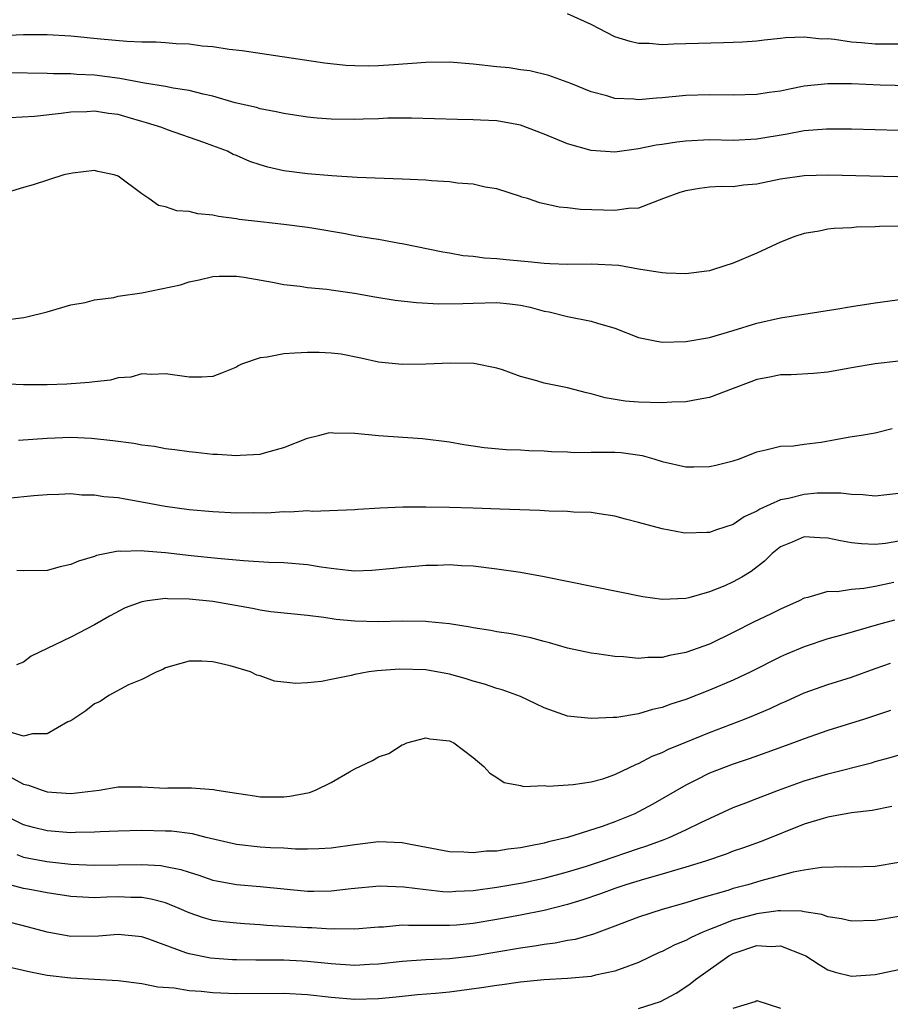
# Model space of a CAD drawing. Units: inches. Extents: x 2592000 to 2595000, y 1503000 to 1506000.
# Drawn here: x 2593747 to 2593820, y 1503901 to 1503984 of the extents above; entities that cross this region are included whole.
import ezdxf

# ---------------------------------------------------------------- set-up
doc = ezdxf.new("R2010")
doc.units = ezdxf.units.IN
doc.header["$MEASUREMENT"] = 0
doc.layers.add('LD25921503_2ft', color=100, linetype='Continuous')

msp = doc.modelspace()

# ---------------------------------------------------------------- linework, layer by layer
at = {"layer": 'LD25921503_2ft'}
for points, elevation in [([(2593821, 1503982.043), (2593819, 1503982.049), (2593817.838, 1503982.162), (2593817, 1503982.216), (2593815.554, 1503982.446), (2593815, 1503982.497), (2593814.489, 1503982.489), (2593813, 1503982.645), (2593811.414, 1503982.586), (2593811, 1503982.524), (2593809.613, 1503982.387), (2593809, 1503982.309), (2593807.777, 1503982.222), (2593807, 1503982.189), (2593806.178, 1503982.178), (2593803, 1503982.076), (2593801.935, 1503982.065), (2593801, 1503982.013), (2593799.897, 1503982.103), (2593799, 1503982.114), (2593798.277, 1503982.277), (2593797, 1503982.684), (2593795, 1503983.704), (2593793, 1503984.614)], 8622), ([(2593827, 1503978.415), (2593819.405, 1503978.595), (2593817, 1503978.689), (2593815, 1503978.715), (2593813, 1503978.496), (2593811.743, 1503978.257), (2593811, 1503978.097), (2593810.025, 1503977.975), (2593809, 1503977.81), (2593807, 1503977.755), (2593805, 1503977.774), (2593803, 1503977.708), (2593801, 1503977.522), (2593800.502, 1503977.498), (2593799, 1503977.351), (2593798.604, 1503977.396), (2593797, 1503977.466), (2593796.316, 1503977.684), (2593795, 1503978.026), (2593793.267, 1503978.733), (2593791.415, 1503979.415), (2593789.813, 1503979.813), (2593789, 1503979.899), (2593788.042, 1503980.042), (2593787, 1503980.127), (2593785, 1503980.358), (2593783, 1503980.535), (2593781, 1503980.519), (2593778.306, 1503980.306), (2593777, 1503980.221), (2593776.198, 1503980.199), (2593775, 1503980.217), (2593774.258, 1503980.259), (2593772.449, 1503980.449), (2593765.489, 1503981.489), (2593764.387, 1503981.613), (2593763, 1503981.82), (2593762.108, 1503981.892), (2593761, 1503982.048), (2593759.916, 1503982.084), (2593759, 1503982.175), (2593758.23, 1503982.23), (2593757, 1503982.229), (2593755.731, 1503982.269), (2593753.529, 1503982.471), (2593751, 1503982.734), (2593749, 1503982.839), (2593747, 1503982.834), (2593743.311, 1503982.689)], 8624), ([(2593821, 1503974.747), (2593817, 1503974.863), (2593814.873, 1503974.873), (2593813, 1503974.719), (2593811.556, 1503974.444), (2593809, 1503974.02), (2593807, 1503973.922), (2593805, 1503973.96), (2593803, 1503973.869), (2593802.215, 1503973.785), (2593801, 1503973.585), (2593800.481, 1503973.519), (2593799, 1503973.208), (2593797, 1503972.941), (2593795, 1503973.06), (2593793, 1503973.639), (2593791, 1503974.462), (2593789, 1503975.197), (2593787, 1503975.571), (2593785.62, 1503975.62), (2593785, 1503975.669), (2593783.683, 1503975.682), (2593779.803, 1503975.803), (2593777.787, 1503975.787), (2593777, 1503975.747), (2593775.727, 1503975.727), (2593775, 1503975.699), (2593773, 1503975.727), (2593771.814, 1503975.814), (2593771, 1503975.894), (2593769, 1503976.193), (2593768.35, 1503976.35), (2593767, 1503976.589), (2593766.692, 1503976.691), (2593764.893, 1503977.107), (2593763, 1503977.648), (2593762.179, 1503977.821), (2593761, 1503978.129), (2593759.651, 1503978.349), (2593759, 1503978.486), (2593757.235, 1503978.765), (2593755.153, 1503979.153), (2593753, 1503979.428), (2593751.502, 1503979.502), (2593751, 1503979.55), (2593749.552, 1503979.553), (2593749, 1503979.585), (2593745.643, 1503979.643)], 8626), ([(2593823.209, 1503970.79), (2593815.011, 1503970.989), (2593813, 1503970.931), (2593811, 1503970.642), (2593809, 1503970.23), (2593807.86, 1503970.14), (2593807, 1503970.006), (2593805.976, 1503970.024), (2593805, 1503969.966), (2593804.133, 1503969.867), (2593803, 1503969.668), (2593802.494, 1503969.506), (2593801.112, 1503969), (2593799, 1503968.197), (2593798.151, 1503968.152), (2593797, 1503967.984), (2593794.09, 1503968.09), (2593793, 1503968.234), (2593792.283, 1503968.283), (2593790.647, 1503968.647), (2593789.595, 1503969), (2593789.135, 1503969.135), (2593789, 1503969.193), (2593787, 1503969.829), (2593786.028, 1503969.972), (2593785, 1503970.214), (2593783.688, 1503970.312), (2593783, 1503970.42), (2593781.5, 1503970.5), (2593781, 1503970.554), (2593779, 1503970.65), (2593775.205, 1503970.795), (2593773.07, 1503970.93), (2593771, 1503971.105), (2593769, 1503971.353), (2593767.652, 1503971.653), (2593767, 1503971.847), (2593766.133, 1503972.134), (2593765, 1503972.649), (2593764.742, 1503972.742), (2593764.24, 1503973), (2593763, 1503973.472), (2593762.254, 1503973.746), (2593759.192, 1503974.808), (2593758.709, 1503975), (2593757.416, 1503975.416), (2593757, 1503975.519), (2593755.867, 1503975.867), (2593755, 1503976.101), (2593754.203, 1503976.203), (2593753, 1503976.396), (2593752.349, 1503976.349), (2593751, 1503976.314), (2593750.191, 1503976.191), (2593747.934, 1503975.934), (2593745.839, 1503975.839)], 8628), ([(2593822.671, 1503966.671), (2593819.366, 1503966.634), (2593819, 1503966.606), (2593817.422, 1503966.578), (2593817, 1503966.543), (2593815.523, 1503966.477), (2593815, 1503966.414), (2593814.258, 1503966.258), (2593813, 1503966.062), (2593812.197, 1503965.803), (2593811, 1503965.332), (2593809, 1503964.398), (2593807, 1503963.558), (2593805.335, 1503963), (2593805, 1503962.902), (2593803, 1503962.637), (2593801.313, 1503962.687), (2593801, 1503962.723), (2593799, 1503963.037), (2593797.334, 1503963.334), (2593795, 1503963.474), (2593793, 1503963.43), (2593791.501, 1503963.501), (2593791, 1503963.508), (2593789.666, 1503963.665), (2593787.815, 1503963.814), (2593787, 1503963.916), (2593785.958, 1503963.958), (2593785, 1503964.098), (2593784.165, 1503964.165), (2593783, 1503964.382), (2593782.463, 1503964.463), (2593779, 1503965.186), (2593778.788, 1503965.212), (2593777, 1503965.537), (2593776.384, 1503965.616), (2593775, 1503965.863), (2593774.058, 1503966.058), (2593771.539, 1503966.461), (2593771, 1503966.562), (2593769, 1503966.819), (2593767.027, 1503967.027), (2593765.244, 1503967.244), (2593765, 1503967.29), (2593763.496, 1503967.496), (2593763, 1503967.61), (2593761.728, 1503967.728), (2593761, 1503967.914), (2593759.958, 1503967.958), (2593759, 1503968.312), (2593758.426, 1503968.426), (2593757.611, 1503969), (2593757, 1503969.402), (2593755, 1503970.895), (2593754.658, 1503971), (2593753.294, 1503971.294), (2593753, 1503971.37), (2593751.154, 1503971.155), (2593750.416, 1503971), (2593747.833, 1503970.167), (2593747, 1503969.933), (2593744.744, 1503969.256)], 8630), ([(2593745.259, 1503958.741), (2593747.048, 1503958.952), (2593747.3, 1503959), (2593749, 1503959.427), (2593751, 1503960.018), (2593752.219, 1503960.22), (2593753, 1503960.453), (2593754.64, 1503960.64), (2593755, 1503960.749), (2593757, 1503961.044), (2593758.638, 1503961.362), (2593760.279, 1503961.721), (2593761, 1503961.971), (2593761.854, 1503962.146), (2593763, 1503962.426), (2593763.557, 1503962.443), (2593765, 1503962.446), (2593765.652, 1503962.348), (2593768.066, 1503961.934), (2593769, 1503961.74), (2593770.398, 1503961.602), (2593771, 1503961.495), (2593772.645, 1503961.355), (2593773, 1503961.292), (2593774.989, 1503961.011), (2593776.706, 1503960.706), (2593778.426, 1503960.426), (2593780.214, 1503960.214), (2593782.117, 1503960.117), (2593784.141, 1503960.141), (2593785, 1503960.177), (2593787, 1503960.21), (2593788.122, 1503960.121), (2593789, 1503960.001), (2593789.833, 1503959.833), (2593791, 1503959.5), (2593791.431, 1503959.431), (2593793, 1503959.037), (2593795, 1503958.652), (2593795.522, 1503958.478), (2593797, 1503958.043), (2593799, 1503957.268), (2593800.267, 1503957), (2593801, 1503956.871), (2593803, 1503956.925), (2593805, 1503957.272), (2593807, 1503957.844), (2593809, 1503958.477), (2593811, 1503958.934), (2593815.657, 1503959.658), (2593817, 1503959.883), (2593819, 1503960.18), (2593824.985, 1503961)], 8632), ([(2593821, 1503955.262), (2593819, 1503955.046), (2593817, 1503954.699), (2593815, 1503954.32), (2593813.788, 1503954.212), (2593811.896, 1503954.104), (2593811, 1503954.114), (2593810.089, 1503953.911), (2593809, 1503953.7), (2593808.473, 1503953.527), (2593807, 1503952.939), (2593805, 1503952.196), (2593804.031, 1503952.031), (2593803, 1503951.828), (2593801.796, 1503951.796), (2593801, 1503951.727), (2593799, 1503951.783), (2593797.871, 1503951.871), (2593796.156, 1503952.156), (2593795, 1503952.491), (2593794.585, 1503952.585), (2593793, 1503952.999), (2593791, 1503953.407), (2593790.388, 1503953.612), (2593789, 1503953.964), (2593787.48, 1503954.52), (2593787, 1503954.68), (2593785.062, 1503955.062), (2593783.089, 1503955.089), (2593781.004, 1503954.996), (2593779, 1503954.975), (2593777, 1503955.179), (2593775.505, 1503955.505), (2593773.843, 1503955.843), (2593773, 1503955.949), (2593772.007, 1503956.007), (2593771, 1503956.007), (2593769.927, 1503955.928), (2593769, 1503955.884), (2593767.592, 1503955.592), (2593767, 1503955.549), (2593765.446, 1503955), (2593765.143, 1503954.857), (2593765, 1503954.764), (2593763.748, 1503954.252), (2593763, 1503953.968), (2593762.083, 1503953.917), (2593761, 1503953.909), (2593759, 1503954.184), (2593757.861, 1503954.139), (2593757, 1503954.183), (2593756.085, 1503953.915), (2593755, 1503953.846), (2593754.349, 1503953.651), (2593753, 1503953.526), (2593752.547, 1503953.453), (2593750.683, 1503953.317), (2593749, 1503953.259), (2593747, 1503953.273), (2593745, 1503953.337)], 8634), ([(2593746.571, 1503948.571), (2593749, 1503948.763), (2593751, 1503948.829), (2593752.757, 1503948.757), (2593754.565, 1503948.565), (2593756.323, 1503948.323), (2593757, 1503948.202), (2593758.07, 1503948.07), (2593759, 1503947.892), (2593759.808, 1503947.809), (2593761, 1503947.624), (2593761.573, 1503947.574), (2593763, 1503947.413), (2593763.403, 1503947.402), (2593765, 1503947.276), (2593765.316, 1503947.316), (2593767, 1503947.396), (2593767.581, 1503947.581), (2593769, 1503947.971), (2593771, 1503948.761), (2593772.048, 1503949), (2593772.787, 1503949.213), (2593773, 1503949.233), (2593773.205, 1503949.205), (2593775, 1503949.171), (2593777, 1503948.965), (2593780.731, 1503948.73), (2593783, 1503948.441), (2593784.21, 1503948.21), (2593785, 1503948.112), (2593785.952, 1503947.952), (2593787.804, 1503947.805), (2593789, 1503947.765), (2593789.723, 1503947.723), (2593791, 1503947.692), (2593791.63, 1503947.63), (2593793, 1503947.6), (2593793.551, 1503947.551), (2593795, 1503947.573), (2593795.558, 1503947.558), (2593797, 1503947.565), (2593797.532, 1503947.532), (2593799.286, 1503947.286), (2593800.282, 1503947), (2593801, 1503946.776), (2593803, 1503946.344), (2593803.669, 1503946.33), (2593805, 1503946.356), (2593805.537, 1503946.463), (2593807, 1503946.832), (2593807.51, 1503947), (2593809, 1503947.604), (2593809.756, 1503947.756), (2593811, 1503948.083), (2593812.097, 1503948.097), (2593813, 1503948.244), (2593814.417, 1503948.417), (2593816.859, 1503948.859), (2593817.826, 1503949), (2593819, 1503949.201), (2593820.42, 1503949.58)], 8636), ([(2593821, 1503944.065), (2593819.974, 1503943.974), (2593819, 1503943.844), (2593817.957, 1503943.956), (2593817, 1503943.979), (2593816.1, 1503944.1), (2593814.095, 1503944.095), (2593813, 1503943.994), (2593811.663, 1503943.663), (2593811, 1503943.529), (2593809.253, 1503942.747), (2593809, 1503942.578), (2593807.904, 1503942.096), (2593807, 1503941.468), (2593805.576, 1503941), (2593805, 1503940.793), (2593804.769, 1503940.769), (2593803, 1503940.726), (2593802.753, 1503940.753), (2593801, 1503941.083), (2593799, 1503941.629), (2593797.9, 1503941.9), (2593797, 1503942.168), (2593795.649, 1503942.351), (2593795, 1503942.46), (2593793.506, 1503942.494), (2593793, 1503942.549), (2593791.426, 1503942.574), (2593790.641, 1503942.641), (2593787.254, 1503942.746), (2593785, 1503942.835), (2593783, 1503942.887), (2593781, 1503942.915), (2593779.082, 1503942.918), (2593777.153, 1503942.847), (2593775.273, 1503942.727), (2593775, 1503942.692), (2593771.434, 1503942.566), (2593771, 1503942.598), (2593769.508, 1503942.492), (2593769, 1503942.516), (2593767.587, 1503942.413), (2593766.431, 1503942.431), (2593765, 1503942.416), (2593763, 1503942.518), (2593761, 1503942.696), (2593758.972, 1503942.973), (2593757, 1503943.356), (2593755.587, 1503943.586), (2593755, 1503943.701), (2593753.801, 1503943.802), (2593753, 1503943.936), (2593751.944, 1503943.943), (2593751, 1503944.049), (2593749.994, 1503943.994), (2593749, 1503943.977), (2593747.887, 1503943.887), (2593745.66, 1503943.66)], 8638), ([(2593821, 1503940.037), (2593819.851, 1503939.851), (2593819, 1503939.769), (2593817.822, 1503939.822), (2593817, 1503939.916), (2593816.073, 1503940.073), (2593815, 1503940.312), (2593814.319, 1503940.319), (2593813, 1503940.42), (2593811.964, 1503939.964), (2593811, 1503939.577), (2593810.286, 1503939), (2593809.644, 1503938.356), (2593808.519, 1503937.481), (2593807.729, 1503937), (2593807, 1503936.598), (2593806.275, 1503936.275), (2593805, 1503935.759), (2593803.245, 1503935.245), (2593803, 1503935.192), (2593801, 1503935.111), (2593799.356, 1503935.355), (2593791, 1503937.032), (2593789, 1503937.385), (2593787, 1503937.681), (2593785, 1503937.93), (2593784.031, 1503937.969), (2593783, 1503938.049), (2593781.997, 1503938.003), (2593781, 1503937.998), (2593780.097, 1503937.903), (2593779, 1503937.826), (2593778.27, 1503937.73), (2593776.438, 1503937.562), (2593775, 1503937.523), (2593774.446, 1503937.554), (2593773, 1503937.729), (2593772.159, 1503937.841), (2593771, 1503938.039), (2593769, 1503938.205), (2593767.745, 1503938.255), (2593765.613, 1503938.386), (2593763.411, 1503938.589), (2593761.184, 1503938.816), (2593759, 1503939.061), (2593757.205, 1503939.205), (2593757, 1503939.233), (2593755.177, 1503939.178), (2593755, 1503939.191), (2593753.171, 1503938.829), (2593753, 1503938.763), (2593751.649, 1503938.351), (2593751, 1503938.061), (2593750.12, 1503937.879), (2593749, 1503937.555), (2593747, 1503937.528), (2593746.443, 1503937.557)], 8640), ([(2593820.56, 1503936.56), (2593819, 1503936.21), (2593818.033, 1503936.033), (2593817, 1503935.956), (2593815.775, 1503935.775), (2593815, 1503935.792), (2593813.287, 1503935.287), (2593813, 1503935.236), (2593812.57, 1503935), (2593811, 1503934.308), (2593810.132, 1503933.868), (2593808.771, 1503933.229), (2593807, 1503932.314), (2593805, 1503931.336), (2593803, 1503930.623), (2593801.614, 1503930.386), (2593801, 1503930.209), (2593799.788, 1503930.212), (2593799, 1503930.128), (2593797.729, 1503930.271), (2593797, 1503930.309), (2593795.475, 1503930.525), (2593795, 1503930.578), (2593793, 1503930.994), (2593791.461, 1503931.461), (2593791, 1503931.572), (2593789.881, 1503931.881), (2593788.213, 1503932.213), (2593787, 1503932.394), (2593786.498, 1503932.498), (2593785, 1503932.719), (2593784.772, 1503932.772), (2593783, 1503933.05), (2593781.242, 1503933.242), (2593781, 1503933.254), (2593779, 1503933.272), (2593777, 1503933.227), (2593775, 1503933.279), (2593773.433, 1503933.433), (2593772.401, 1503933.599), (2593771, 1503933.766), (2593767.918, 1503934.082), (2593767, 1503934.224), (2593766.365, 1503934.365), (2593763, 1503934.935), (2593761, 1503935.144), (2593759.177, 1503935.178), (2593759, 1503935.194), (2593757.501, 1503935), (2593757, 1503934.915), (2593755.599, 1503934.401), (2593754.282, 1503933.718), (2593753, 1503932.977), (2593751, 1503931.93), (2593747.664, 1503930.336), (2593747, 1503929.807), (2593746.414, 1503929.586)], 8642), ([(2593820.635, 1503933.365), (2593819.27, 1503933), (2593816.067, 1503932.067), (2593815, 1503931.779), (2593813, 1503931.12), (2593811.495, 1503930.505), (2593811, 1503930.281), (2593808.48, 1503929), (2593807, 1503928.295), (2593805, 1503927.448), (2593803, 1503926.668), (2593801.729, 1503926.271), (2593801, 1503925.979), (2593800.174, 1503925.826), (2593799, 1503925.443), (2593797.151, 1503925.151), (2593796.849, 1503925.151), (2593795, 1503925.054), (2593793, 1503925.257), (2593791, 1503925.964), (2593790.311, 1503926.311), (2593789, 1503926.906), (2593787.471, 1503927.471), (2593787, 1503927.591), (2593785.958, 1503927.958), (2593785, 1503928.211), (2593784.408, 1503928.408), (2593783, 1503928.813), (2593781, 1503929.169), (2593778.781, 1503929.219), (2593776.907, 1503929.093), (2593776.206, 1503929), (2593775, 1503928.79), (2593774.699, 1503928.699), (2593773, 1503928.344), (2593772.193, 1503928.193), (2593771, 1503928.064), (2593770.026, 1503928.025), (2593768.217, 1503928.217), (2593767, 1503928.657), (2593766.722, 1503928.722), (2593766.199, 1503929), (2593764.479, 1503929.521), (2593763, 1503929.858), (2593762.086, 1503929.915), (2593761, 1503929.912), (2593760.307, 1503929.693), (2593759, 1503929.342), (2593758.788, 1503929.212), (2593758.265, 1503929), (2593757, 1503928.356), (2593755.891, 1503927.891), (2593754.224, 1503927), (2593753.496, 1503926.503), (2593753, 1503926.288), (2593752.28, 1503925.72), (2593751, 1503924.862), (2593750.768, 1503924.768), (2593749, 1503923.768), (2593747.759, 1503923.76), (2593747, 1503923.554), (2593745.893, 1503923.893)], 8644), ([(2593746.032, 1503920.032), (2593747, 1503919.5), (2593747.416, 1503919.416), (2593748.581, 1503919), (2593749, 1503918.873), (2593751, 1503918.708), (2593753.399, 1503919), (2593755, 1503919.275), (2593757, 1503919.271), (2593759, 1503919.182), (2593759.194, 1503919.194), (2593761, 1503919.197), (2593761.21, 1503919.21), (2593763.062, 1503919.062), (2593763.339, 1503919), (2593765, 1503918.733), (2593766.527, 1503918.526), (2593767, 1503918.44), (2593769, 1503918.437), (2593769.508, 1503918.492), (2593771.19, 1503918.81), (2593771.675, 1503919), (2593773, 1503919.639), (2593774.564, 1503920.564), (2593775, 1503920.806), (2593776.496, 1503921.504), (2593777, 1503921.832), (2593777.894, 1503922.106), (2593779, 1503922.845), (2593779.129, 1503922.871), (2593779.409, 1503923), (2593781, 1503923.425), (2593781.348, 1503923.348), (2593783, 1503923.181), (2593783.114, 1503923.114), (2593783.385, 1503923), (2593785, 1503921.772), (2593785.901, 1503921), (2593786.427, 1503920.427), (2593787, 1503920.082), (2593787.643, 1503919.643), (2593789, 1503919.401), (2593789.302, 1503919.302), (2593791, 1503919.382), (2593791.338, 1503919.338), (2593793.476, 1503919.476), (2593795, 1503919.691), (2593795.962, 1503919.962), (2593797, 1503920.316), (2593798.812, 1503921.188), (2593799, 1503921.244), (2593800.136, 1503921.864), (2593801, 1503922.196), (2593801.533, 1503922.467), (2593803, 1503923.068), (2593805, 1503923.87), (2593807.952, 1503925), (2593808.698, 1503925.302), (2593810.103, 1503925.897), (2593811, 1503926.335), (2593811.468, 1503926.532), (2593813, 1503927.227), (2593815, 1503927.923), (2593817, 1503928.563), (2593819, 1503929.291), (2593820.276, 1503929.724)], 8646), ([(2593820.278, 1503925.722), (2593818.099, 1503925), (2593815, 1503924.042), (2593813, 1503923.347), (2593812.101, 1503923), (2593809.825, 1503922.175), (2593808.347, 1503921.653), (2593807, 1503921.209), (2593805, 1503920.426), (2593803.84, 1503919.84), (2593803, 1503919.435), (2593800.189, 1503917.812), (2593799, 1503917.155), (2593798.686, 1503917), (2593797, 1503916.315), (2593795.92, 1503915.92), (2593793, 1503914.988), (2593791.378, 1503914.623), (2593791, 1503914.509), (2593789.72, 1503914.28), (2593789, 1503914.113), (2593787.98, 1503914.02), (2593787, 1503913.849), (2593786.153, 1503913.847), (2593785, 1503913.712), (2593784.23, 1503913.771), (2593783, 1503913.792), (2593779.563, 1503914.437), (2593779, 1503914.561), (2593777, 1503914.639), (2593775, 1503914.383), (2593773, 1503914.09), (2593771.966, 1503914.034), (2593771, 1503914.006), (2593769.984, 1503914.016), (2593769, 1503914.091), (2593767.874, 1503914.125), (2593767, 1503914.188), (2593765, 1503914.398), (2593762.451, 1503915), (2593761.305, 1503915.305), (2593759.522, 1503915.522), (2593759, 1503915.546), (2593757, 1503915.578), (2593755, 1503915.542), (2593753.477, 1503915.477), (2593753, 1503915.44), (2593751.416, 1503915.416), (2593751, 1503915.387), (2593749, 1503915.562), (2593747.847, 1503915.847), (2593747, 1503916.082), (2593745.151, 1503917)], 8648), ([(2593746.444, 1503913.556), (2593747, 1503913.325), (2593748.977, 1503912.977), (2593751, 1503912.756), (2593753, 1503912.66), (2593757, 1503912.715), (2593758.622, 1503912.622), (2593759, 1503912.562), (2593760.305, 1503912.305), (2593761, 1503912.068), (2593761.819, 1503911.819), (2593763, 1503911.4), (2593763.328, 1503911.328), (2593765, 1503911.024), (2593767, 1503910.864), (2593769, 1503910.649), (2593771, 1503910.467), (2593771.54, 1503910.46), (2593773, 1503910.495), (2593774.696, 1503910.696), (2593777.09, 1503910.91), (2593779.162, 1503910.838), (2593781, 1503910.594), (2593782.441, 1503910.441), (2593783, 1503910.417), (2593783.543, 1503910.457), (2593785, 1503910.508), (2593787, 1503910.793), (2593789.173, 1503911.173), (2593791, 1503911.558), (2593793, 1503912.09), (2593794.582, 1503912.582), (2593795.852, 1503913), (2593799, 1503914.08), (2593799.7, 1503914.3), (2593801.166, 1503914.834), (2593801.588, 1503915), (2593803, 1503915.637), (2593804.268, 1503916.268), (2593807, 1503917.522), (2593808.059, 1503917.941), (2593809, 1503918.284), (2593810.833, 1503919), (2593813, 1503919.781), (2593815, 1503920.37), (2593818.676, 1503921.324), (2593819, 1503921.423), (2593820.251, 1503921.749), (2593821.777, 1503922.223)], 8650), ([(2593820.393, 1503917.607), (2593818.726, 1503917.274), (2593817, 1503917.076), (2593815, 1503916.716), (2593814.609, 1503916.609), (2593813, 1503916.125), (2593809.343, 1503914.657), (2593807.873, 1503914.127), (2593807, 1503913.837), (2593806.4, 1503913.6), (2593804.638, 1503913), (2593803, 1503912.487), (2593802.301, 1503912.301), (2593801, 1503911.91), (2593799.49, 1503911.49), (2593797.911, 1503911), (2593797, 1503910.693), (2593795.762, 1503910.237), (2593794.279, 1503909.721), (2593793, 1503909.324), (2593791, 1503908.816), (2593789, 1503908.422), (2593787, 1503908.06), (2593785, 1503907.733), (2593783.602, 1503907.602), (2593783, 1503907.558), (2593781.548, 1503907.548), (2593781, 1503907.572), (2593779.55, 1503907.55), (2593779, 1503907.583), (2593777.434, 1503907.434), (2593777, 1503907.42), (2593775, 1503907.238), (2593773.269, 1503907.269), (2593773, 1503907.253), (2593771.369, 1503907.369), (2593771, 1503907.373), (2593767.57, 1503907.571), (2593767, 1503907.628), (2593765.697, 1503907.697), (2593765, 1503907.751), (2593763.869, 1503907.869), (2593763, 1503907.998), (2593762.211, 1503908.211), (2593761, 1503908.629), (2593760.162, 1503909), (2593759, 1503909.47), (2593757.801, 1503909.801), (2593757, 1503909.928), (2593756.067, 1503909.934), (2593755, 1503909.975), (2593754.046, 1503909.954), (2593753, 1503909.897), (2593752.034, 1503909.965), (2593751, 1503910.005), (2593749, 1503910.327), (2593747.377, 1503910.623), (2593747, 1503910.699), (2593745.856, 1503911)], 8652), ([(2593821, 1503912.894), (2593819, 1503912.547), (2593817, 1503912.482), (2593816.511, 1503912.511), (2593814.457, 1503912.457), (2593813, 1503912.227), (2593812.058, 1503912.058), (2593809.332, 1503911.332), (2593808.214, 1503911), (2593807, 1503910.689), (2593806.532, 1503910.532), (2593804.149, 1503909.851), (2593803, 1503909.468), (2593801, 1503908.911), (2593799, 1503908.263), (2593797, 1503907.497), (2593795.621, 1503907), (2593795.177, 1503906.823), (2593793.622, 1503906.378), (2593793, 1503906.286), (2593791.934, 1503906.066), (2593791, 1503905.96), (2593790.188, 1503905.812), (2593789, 1503905.651), (2593785, 1503904.981), (2593783, 1503904.754), (2593781, 1503904.651), (2593779, 1503904.52), (2593777, 1503904.286), (2593776.253, 1503904.253), (2593775, 1503904.17), (2593773, 1503904.309), (2593771, 1503904.524), (2593770.548, 1503904.548), (2593769, 1503904.622), (2593766.63, 1503904.63), (2593765, 1503904.655), (2593764.673, 1503904.672), (2593762.804, 1503904.804), (2593761, 1503905.154), (2593760.737, 1503905.263), (2593757.6, 1503906.4), (2593757, 1503906.601), (2593755, 1503906.803), (2593753.341, 1503906.659), (2593751, 1503906.635), (2593749, 1503906.994), (2593747.42, 1503907.42), (2593745, 1503908.033)], 8654), ([(2593821, 1503908.323), (2593819, 1503907.971), (2593817, 1503907.914), (2593816.131, 1503908.131), (2593815, 1503908.284), (2593814.49, 1503908.49), (2593813, 1503908.71), (2593812.767, 1503908.767), (2593811, 1503908.803), (2593810.793, 1503908.793), (2593809, 1503908.558), (2593807, 1503908.023), (2593805.361, 1503907.361), (2593805, 1503907.236), (2593804.417, 1503907), (2593803.444, 1503906.556), (2593803, 1503906.293), (2593802.071, 1503905.929), (2593801, 1503905.375), (2593800.732, 1503905.268), (2593799, 1503904.435), (2593798.136, 1503904.136), (2593797, 1503903.688), (2593795.357, 1503903.356), (2593795, 1503903.261), (2593793, 1503903.09), (2593790.973, 1503902.973), (2593789, 1503902.773), (2593787.458, 1503902.542), (2593787, 1503902.487), (2593785.718, 1503902.282), (2593783, 1503901.935), (2593781.816, 1503901.815), (2593780.311, 1503901.689), (2593778.507, 1503901.493), (2593777, 1503901.352), (2593775, 1503901.317), (2593773, 1503901.482), (2593771, 1503901.71), (2593769, 1503901.815), (2593765, 1503901.772), (2593763, 1503901.867), (2593762.024, 1503901.976), (2593761, 1503902.043), (2593759.741, 1503902.259), (2593758.361, 1503902.361), (2593757, 1503902.64), (2593755, 1503902.886), (2593751, 1503903.105), (2593749, 1503903.345), (2593747.608, 1503903.608), (2593745.995, 1503903.995)], 8656), ([(2593799, 1503900.544), (2593800.85, 1503901.15), (2593802.16, 1503901.84), (2593803, 1503902.369), (2593803.367, 1503902.633), (2593803.809, 1503903), (2593806.613, 1503905), (2593807, 1503905.205), (2593809, 1503905.861), (2593810.206, 1503905.794), (2593811, 1503905.837), (2593813, 1503905.059), (2593813.116, 1503905), (2593814.256, 1503904.256), (2593815, 1503903.822), (2593815.623, 1503903.623), (2593817, 1503903.28), (2593819, 1503903.428), (2593821, 1503903.853)], 8658), ([(2593807, 1503900.576), (2593808.859, 1503901.141), (2593809, 1503901.222), (2593811, 1503900.587)], 8660)]:
    msp.add_lwpolyline(points, dxfattribs=dict(at, elevation=elevation))

doc.saveas('drawing.dxf')
